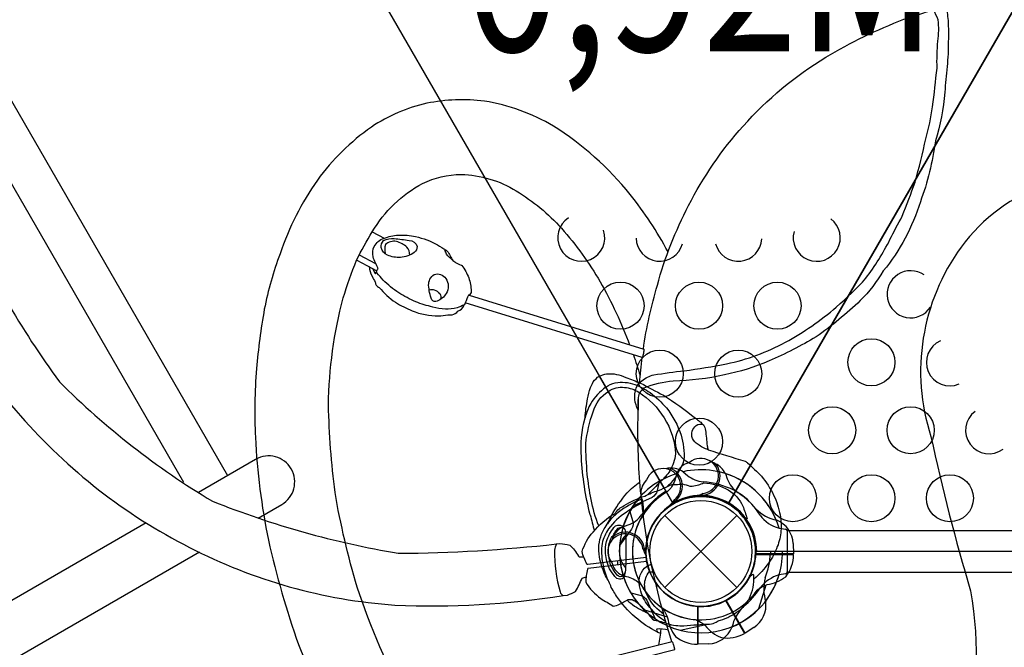
# Model space of a CAD drawing. Extents: x 8743 to 18996, y 4165 to 13296.
# Drawn here: x 13225 to 14022, y 8051 to 8558 of the extents above; entities that cross this region are included whole.
import ezdxf
from ezdxf.enums import TextEntityAlignment as Align

# ---------------------------------------------------------------- set-up
doc = ezdxf.new("R2010")
doc.units = 0
doc.header["$LTSCALE"] = 500
doc.header["$MEASUREMENT"] = 0
doc.layers.get('0').update_dxf_attribs({"linetype": 'CONTINUOUS'})
doc.layers.get('Defpoints').update_dxf_attribs({"linetype": 'CONTINUOUS'})
for name, color, linetype in [('L1', 30, 'CONTINUOUS'), ('PW_DIMS_ASTM', 30, 'CONTINUOUS'), ('PW_STRUCTURE', 140, 'CONTINUOUS')]:
    doc.layers.add(name, color=color, linetype=linetype)
doc.styles.add('PW-DIMS', font='arial.ttf', dxfattribs={"width": 0.8, "height": 6})
doc.styles.get("Standard").update_dxf_attribs({"font": 'tahoma.ttf', "width": 0.9})
doc.dimstyles.new('PW_Metric', dxfattribs={"dimtxt": 175, "dimasz": 120, "dimexe": 50, "dimexo": 100, "dimgap": 80, "dimtad": 0, "dimtih": 1, "dimtoh": 1, "dimlfac": 0.001, "dimrnd": 0.01, "dimzin": 0, "dimtxsty": 'Standard', "dimblk": 'DOT', "dimcen": 0.09, "dimse1": 1, "dimse2": 1, "dimadec": 0, "dimazin": 0, "dimtfac": 1, "dimtofl": 0, "dimtmove": 0, "dimatfit": 3, "dimfxl": 1, "dimtolj": 1, "dimtzin": 0, "dimarcsym": 0})

# ---------------------------------------------------------------- blocks, each defined once
blk = doc.blocks.new('_Dot')
at = {"color": 0, "linetype": 'ByBlock', "lineweight": -2}
blk.add_line((-0.5, 0), (-1, 0), dxfattribs=at)
at = {"color": 0, "linetype": 'ByBlock', "const_width": 0.5}
blk.add_lwpolyline([(-0.25, 0, 1), (0.25, 0, 1)], format="xyb", close=True, dxfattribs=at)
blk = doc.blocks.new('*D4')
at = {"layer": 'Defpoints', "color": 0, "transparency": 16777216}
for p in [(14772.1, 12781.66), (9071.94, 4224.69), (14346.94, 4224.69)]:
    blk.add_point(p, dxfattribs=at)
at = {"layer": 'PW_DIMS_ASTM', "color": 0, "lineweight": -2, "transparency": 16777216}
for p, q in [((9071.94, 12661.66), (9071.94, 8694.42)), ((9071.94, 4344.69), (9071.94, 8311.93))]:
    blk.add_line(p, q, dxfattribs=at)
at = {"layer": 'PW_DIMS_ASTM', "color": 0, "lineweight": -2, "transparency": 16777216, "xscale": 120, "yscale": 120, "zscale": 120}
for p, rotation in [((9071.94, 12781.66), 90), ((9071.94, 4224.69), 270)]:
    blk.add_blockref('_Dot', p, dxfattribs=dict(at, rotation=rotation))
at = {"layer": 'PW_DIMS_ASTM', "color": 0, "transparency": 16777216, "insert": (9071.94, 8503.18), "char_height": 175, "attachment_point": 5}
blk.add_mtext('\\A1;8,56M', dxfattribs=at)

msp = doc.modelspace()

# ---------------------------------------------------------------- linework, layer by layer
at = {"layer": 'PW_STRUCTURE'}
for p, q in [((13762.241, 8192.621, 914.4), (13765.748, 8189.681, 914.4)), ((13796.393, 8191.121), (13797.96, 8186.822)), ((13757.185, 8168.45, 914.4), (13754.93, 8168.152, 914.4)), ((13779.928, 8172.717), (13777.827, 8173.586)), ((13747.333, 8098.957), (13805.705, 8157.329)), ((13747.333, 8157.329), (13805.705, 8098.957)), ((13713.541, 8148.017, 914.4), (13717.84, 8149.584, 914.4)), ((13731.945, 8131.552, 914.4), (13731.076, 8129.451, 914.4)), ((13851.345, 8134.493, 914.4), (13851.646, 8126.111, 914.4)), ((13851.646, 8126.111, 914.4), (13821.177, 8126.111, 914.4)), ((13812.323, 8062.065, 914.4), (13797.088, 8088.452, 914.4)), ((13774.487, 8053.016), (13774.487, 8083.485)), ((13819.431, 8066.517, 914.4), (13812.323, 8062.065, 914.4)), ((13782.869, 8053.317), (13774.487, 8053.016))]:
    msp.add_line(p, q, dxfattribs=at)
at = {"layer": 'PW_STRUCTURE', "linetype": 'Continuous'}
for p, q in [((13839.854, 8146.997), (13845.139, 8146.282)), ((13846.369, 8144.736), (13846.369, 8111.55)), ((13845.139, 8110.003), (13839.84, 8109.241))]:
    msp.add_line(p, q, dxfattribs=at)
at = {"layer": 'PW_STRUCTURE'}
for points, elevation in [([(13753.897, 8167.325), (13341.941, 8880.854, 0.2679492), (13364.563, 8920.037), (14188.475, 8920.037, 0.2679492), (14211.097, 8880.854), (13799.141, 8167.325, 0.2679492)], 914.4), ([(14645.675, 8128.143), (13821.763, 8128.143, 0.2679492), (13799.141, 8167.325), (14211.097, 8880.854, 0.2679492), (14256.341, 8880.854), (14668.297, 8167.325, 0.2679492)], 914.4), ([(13547.016, 8374.727, -0.20783), (13544.723, 8370.047, -0.1433521), (13533.447, 8366.083, -0.1091097), (13522.983, 8367.755, -0.2195127), (13517.966, 8373.915, -0.2139285), (13519.781, 8379.597, -0.1195601), (13528.382, 8381.316, -0.0066032), (13540.566, 8379.788, -0.3423025)], 4267.2), ([(13563.296, 8330.716, -0.3625144), (13558.77, 8331.689, -0.0683854), (13556.291, 8343.611, -0.2559203), (13560.706, 8352.204, -0.3315575), (13570.234, 8349.03, -0.3065573), (13570.389, 8336.837, -0.169408)], 4267.2), ([(13714.344, 8146.854, -0.1554722), (13715.751, 8142.695, -0.0083048), (13715.727, 8115.168, -0.0121488), (13714.582, 8107.382, -0.5180052), (13707.005, 8107.846, -0.0287747), (13702.568, 8114.028, -0.0688935), (13699.514, 8126.509, -0.1072451), (13700.342, 8136.253, -0.0907226), (13706.22, 8147.401, -0.4127142), (13713.046, 8148.614, -0.0647662)], 4267.2)]:
    msp.add_lwpolyline(points, format="xyb", close=True, dxfattribs=dict(at, elevation=elevation))
for points, elevation in [([(13232.672, 8841.406, 0.0459989), (13157.883, 8727.57, 0.092829), (13115.211, 8560.106, 0.094784), (13139.246, 8388.244, 0.1012714), (13225.986, 8237.962, 0.0965113), (13362.781, 8131.429, 0.1016757), (13529.065, 8084.699, 0.0502175), (13665.122, 8092.491, 0.2307616)], 914.4), ([(13266.13, 8815.799, 0.0377873), (13195.64, 8708.846, 0.0660159), (13156.924, 8557.418, 0.0585762), (13178.618, 8401.962, 0.0538996), (13257.547, 8265.322, 0.0611778), (13381.324, 8168.778, 0.0532581), (13531.765, 8126.647, 0.0262245), (13659.654, 8134.175, 0.2513305)], 914.4), ([(13975.438, 8567.336, -0.0285905), (13976.748, 8554.584, -0.0127941), (13976.809, 8540.966, -0.0209383), (13975.875, 8520.365, 0.0028637), (13973.908, 8499.711, -0.0550972), (13966.447, 8460.227, -0.0528821), (13954.175, 8410.917, -0.0955157), (13924.207, 8355.147, -0.0618812), (13905.559, 8331.133, -0.039056), (13869.852, 8301.735, -0.0279154), (13831.938, 8282.222, -0.0488128), (13795.591, 8270.972, -0.045509), (13754.299, 8265.847, 0.07393), (13730.367, 8260.23, 0.2537521), (13725.904, 8251.256, -0.0232223), (13725.841, 8242.554, -0.1000953), (13723.215, 8251.015, -0.1265197), (13724.308, 8260.315, -0.1272256), (13728.879, 8266.262, -0.1200933), (13738.567, 8271.022, -0.0081694), (13763.064, 8274.363, 0.0188069), (13797.439, 8279.934, 0.0712712), (13845.007, 8297.402, 0.0535592), (13886.197, 8325.86, 0.0266915), (13910.097, 8349.161, 0.0443495), (13929.62, 8380.442, -0.0166564), (13939.568, 8399.374, 0.0063838), (13949.879, 8426.786, 0.0122867), (13958.67, 8462.07, 0.025045), (13964.131, 8487.986, 0.0022587), (13967.71, 8519.16, -0.0285471), (13968.377, 8541.004, 0.0618123), (13968.645, 8558.247, -0.0342194), (13965.291, 8566.7, -0.1234399)], 4267.2), ([(13730.03, 8291.829, -0.0352816), (13741.389, 8343.551, -0.0545754), (13766.702, 8408.011, -0.0644712), (13810.778, 8472.339, -0.0742348), (13877.647, 8528.045, -0.0421441), (13940.856, 8558.686, -0.0039696), (13965.326, 8566.521, 6.7012537)], 4267.2), ([(13750.02, 8370.539, 0.0416999), (13719.502, 8416.989, 0.0807961), (13657.283, 8472.3, 0.0913062), (13601.502, 8492.488, 0.0799278), (13554.844, 8490.731, 0.0916033), (13510.001, 8471.494, 0.082555), (13466.27, 8428.611, 0.0699173), (13436.085, 8368.967, 0.040373), (13423.342, 8324.098, 0.0220414), (13416.956, 8276.03, 0.0309891), (13416.093, 8220.467, 0.0385336), (13426.682, 8137.163, 0.0286371), (13450.988, 8052.804, 0.0334418), (13489.914, 7970.407, 0.0496948), (13544.501, 7893.239, 0.0073473), (13551.877, 7884.884, 0.0931256), (13567.423, 7893.6, 0.0536379), (13584.605, 7910.38, 0.078375), (13592.935, 7924.02, 0.1949806), (13593.628, 7927.492, -0.0134745), (13588.008, 7933.844, 8.347835)], 4267.2), ([(13588.008, 7933.844, -0.027284), (13556.878, 7976.5, -0.0247893), (13539.762, 8004.533, -0.0465317), (13498.511, 8099.198, -0.0304701), (13480.57, 8175.898, -0.0268693), (13475.292, 8246.696, -0.0626899), (13487.244, 8333.2, -0.029246), (13498.023, 8363.716, -0.0286045), (13510.701, 8386.746, -0.1365777), (13551.382, 8425.869, -0.1129701), (13582.526, 8433.21, -0.13236), (13627.2, 8419.812, -0.0733315), (13663.786, 8389.587, -0.0492702), (13695.055, 8346.265, -0.0414756), (13718.948, 8295.231, -0.0414756)], 4267.2), ([(14056.561, 8425.048, 0.1561525), (13987.195, 8374.38, 0.2402665), (13962.719, 8221.177, 0.0186505), (13994.845, 8096.147, -0.1032408), (13990.066, 7966.328, -0.1032408)], 4267.2), ([(13585.988, 8329.325, -0.0722867), (13585.223, 8327.754, -0.00607), (13579.316, 8325.119, -0.0447586), (13569.844, 8324.222, -0.0614356), (13559.566, 8325.9, -0.0467605), (13545.903, 8330.149, -0.0448945), (13532.156, 8337.452, -0.0567059), (13519.512, 8347.65, -0.0060736), (13514.465, 8353.547, -0.3057471), (13514.496, 8355.276, 0.0023893), (13515.408, 8356.961, -0.0422032), (13511.403, 8366.454, -0.1901642), (13512.342, 8374.89, -0.1994602), (13520.106, 8381.432, -0.0876996), (13531.72, 8384.034, -0.0662719), (13545.801, 8382.916, -0.0677183), (13563.362, 8376.262, 0.0035453), (13570.401, 8371.799, -0.0710168), (13573.305, 8368.405, 0.0017066), (13575.388, 8364.257, 0.0867885), (13578.119, 8361.922, 0.0729975), (13582.491, 8359.847, 0.0262259), (13583.182, 8359.519, -0.0739144), (13588.704, 8349.591, -0.1077761), (13590.595, 8338.606, -0.32819), (13589.009, 8335.605, 0.0046729), (13588.996, 8335.36, -0.024892), (13588.478, 8335.519, -0.0106318), (13585.989, 8329.325, -2.3829868)], 4267.2), ([(13541.015, 8367.952, 0.1734806), (13538.696, 8374.361, 0.1222153), (13530.255, 8378.887, 0.2381291), (13521.414, 8376.533, 0.1298556), (13521.088, 8369.147, 40.529133)], 4267.2), ([(13575.936, 8363.63, -0.0704109), (13570.773, 8368.731, -0.0360491), (13569.508, 8371.754, -0.4672891), (13570.352, 8371.813, -1.0772647)], 4267.2), ([(13508.042, 8358.651, 0.106582), (13510.536, 8350.826, 0.0068944), (13513.1, 8346.087, 0.0937502), (13513.954, 8343.551, 0.2348658), (13516.345, 8341.82, 0.0827826), (13529.596, 8329.738, 0.0511817), (13542.971, 8322.881, 0.1041514), (13564.35, 8318.836, 0.0831095), (13571.702, 8319.696, 0.0085379), (13575.259, 8319.658, 0.1696518), (13580.041, 8322.563, 0.1740446), (13584.89, 8326.792, 0.0214999), (13584.826, 8327.577, 0.5874342)], 4267.2), ([(13556.737, 8339.782, -0.1994362), (13560.897, 8339.782, -0.1603374), (13565.254, 8336.702, -0.3138673), (13565.597, 8331.874, -2.1620481)], 4267.2), ([(13588.995, 8335.36), (13730.455, 8291.678, -0.0585939), (13730.407, 8291.042, -0.0317303), (13730.202, 8289.358, -0.0250288), (13729.835, 8287.483, 0.0107719), (13729.378, 8285.706, -0.0673751), (13729.195, 8285.106), (13585.989, 8329.326)], 4267.2), ([(13722.048, 8287.314, 0.0023822), (13727.461, 8270.666)], 4267.2), ([(13726.931, 8264.379, -0.0180938), (13729.192, 8285.092, 0.0622704)], 4267.2), ([(13687.036, 8157.709), (13687.036, 8157.709), (13687.036, 8157.709, -0.0489354), (13679.935, 8204.416, -0.0856368), (13682.843, 8236.209, -0.0308947), (13684.896, 8251.572, -0.0093791), (13687.143, 8260.741, 0.0608152), (13689.468, 8265.282, -0.0986279), (13694.502, 8269.995, -0.0585936), (13700.308, 8271.902, -0.1251722), (13715.953, 8268.957, -0.003124), (13727.791, 8264.286, 0.0008722), (13746.294, 8254.575, -0.0252112), (13772.215, 8235.951, -0.0421494), (13778.771, 8230.465, -0.1129207), (13780.384, 8226.117, -0.0010367), (13781.689, 8213.681, 0.0442002), (13782.429, 8210.349, -0.0003879), (13812.468, 8201.1, -0.039254), (13814.42, 8199.751, -0.0032769), (13825.673, 8189.04, -0.0570661), (13835.468, 8173.705, -0.0678423), (13840.683, 8157.638, -0.0670074), (13841.408, 8144.697, -0.0774064), (13838.42, 8132.08, -0.0786395), (13831.292, 8118.74, -0.060142), (13819.574, 8105.781, -0.060142)], 914.4), ([(13699.69, 8260.968, -0.1227478), (13707.312, 8264.518, -0.1343664), (13723.102, 8263.237, -0.0625319), (13735.506, 8256.669, -0.0535481), (13748.715, 8244.32, -0.0801252), (13760.661, 8222.325, -0.0795132), (13762.911, 8201.99, -0.0915486), (13752.014, 8182.983, 0.0147261), (13748.953, 8180.386, 0.0147261)], 914.4), ([(13699.69, 8260.968, 0.100853), (13687.448, 8247.817, 0.066596), (13682.843, 8236.209, -5.8640495), (13682.843, 8236.209, -4.6962696)], 914.4), ([(13693.896, 8148.776, -0.0409598), (13687.689, 8170.168, -0.0117299), (13684.595, 8190.777, -0.012514), (13683.455, 8215.32, -0.0524499), (13689.396, 8241.114, -0.1858229), (13701.74, 8257.646, -0.1752579), (13714.81, 8260.896, -0.1114076), (13726.356, 8256.979, -0.111626), (13746.868, 8236.127, -0.1295568), (13756.06, 8207.087, -0.1219599), (13751.385, 8193.265, -0.0833741), (13743.855, 8184.6, -0.0055911), (13733.575, 8174.095, -0.0055911)], 914.4), ([(13753.187, 8055.03, -0.0288268), (13734.632, 8127.289, -0.021866), (13727.178, 8184.409, -0.0241712), (13725.853, 8242.582, 0.0158565), (13725.894, 8251.115, -0.292625)], 4267.2), ([(13782.429, 8210.349, -0.0600914), (13774.271, 8214.668, -0.1486559), (13769.751, 8219.606, -0.3234044), (13772.761, 8230.08, -0.2820904), (13778.771, 8230.466, 9.0713746)], 914.4), ([(13418.408, 8155.143), (13437.399, 8166.107, 1), (13416.318, 8202.622), (13370.059, 8175.914)], 914.4), ([(13751.439, 8195.541, 0.0529228), (13748.307, 8195.042, 0.0529228)], 914.4), ([(13732.392, 8123.563, -0.0137123), (13732.219, 8123.162), (13685.014, 8117.514, -0.3595348), (13684.336, 8117.95, -0.0572894), (13680.43, 8127.958, -0.1020662), (13689.335, 8143.782, -0.0882641), (13707.131, 8158.932, -0.1310674), (13714.407, 8165.183, -0.065482), (13731.142, 8172.933, -0.0384217), (13742.324, 8177.478, 0.0208655), (13750.548, 8181.166, -0.1955472), (13756.206, 8182.216, 0.048841), (13761.651, 8182.923, 0.0172705), (13767.78, 8180.989, -0.0078901), (13769.623, 8180.979, -0.0012123), (13774.856, 8181.889, 0.0214932), (13778.814, 8183.603, -0.1137256), (13798.772, 8177.93, -0.1443332), (13810.602, 8164.877, -0.0029331), (13813.965, 8154.754, -0.7062656), (13812.607, 8154.03, 12.7495573)], 914.4), ([(13744.004, 8061.663, -0.0646878), (13725.527, 8073.209, -0.0719081), (13709.899, 8089.811, -0.0228286), (13704.131, 8098.964, 0.0468688), (13699.507, 8108.28, -0.0904053), (13693.949, 8128.714, -0.1375987), (13698.273, 8146.291, 0.0793008), (13704.138, 8157.11, -0.048163), (13716.878, 8175.48, -0.0453334), (13727.184, 8184.261, 0.0752049)], 4267.2), ([(13732.677, 8185.993), (13730.585, 8183.544, 0.1909432), (13728.12, 8172.696, -0.0909786), (13729.977, 8161.611, -0.0425784), (13729.052, 8156.584)], 914.4), ([(13728.92, 8167.056, 0.0603963), (13716.077, 8159.721, 0.083874), (13701.861, 8146.405, 0.0799208), (13696.679, 8134.688, 0.0856812), (13697.162, 8118.415, 0.0688793), (13701.24, 8105.19, 3.3361704)], 4267.2), ([(13728.547, 8170.376, 0.077154), (13709.632, 8159.548, 0.0963376), (13701.029, 8150.464, -10.5698201)], 4267.2), ([(13754.842, 8169.682, -0.0120854), (13750.818, 8164.409)], 914.4), ([(13719.091, 8160.34), (13721.336, 8153.095, -0.2104522), (13720.543, 8146.19), (13710.857, 8132.958)], 914.4), ([(13814.583, 8105.187, 0.0002648), (13816.51, 8108.932, 0.0765361), (13820.432, 8121.879, 0.0379148), (13820.663, 8131.398, 0.0774844), (13818.016, 8143.576, 0.0590126), (13812.037, 8154.504, 0.0133859), (13806.285, 8161.16)], 914.4), ([(13370.772, 8127.64), (13081.173, 7960.44, -1), (13060.091, 7996.955), (13327.721, 8151.471)], 914.4), ([(13687.036, 8157.709), (13687.036, 8157.709, 0.0021941), (13690.285, 8144.909, 0.0021941)], 914.4), ([(13715.282, 8112.046, -0.2104084), (13712.787, 8107.773, -0.3454549), (13708.067, 8110.087, -0.0530577), (13703.552, 8117.356, -0.0732612), (13701.86, 8128.004, -0.1272246), (13703.818, 8138.337, -0.0206374), (13708.524, 8145.686, -0.3992082), (13714.336, 8146.85, -4.1865673)], 4267.2), ([(13705.611, 8140.122, 0.0529228), (13704.477, 8137.16, 0.0529228)], 914.4), ([(13715.765, 8141.473, 0.1273689), (13710.998, 8132.919, 0.1055464), (13710.998, 8123.913, 0.1352069), (13715.682, 8114.904, -8.3585813)], 4267.2), ([(13659.654, 8134.175, 0.1139307), (13658.258, 8129.092, 0.0794684), (13662.712, 8095.363, 0.1716589), (13665.122, 8092.491, 0.8705988)], 914.4), ([(13659.654, 8134.175), (13662.477, 8134.522, -0.033554), (13670.495, 8133.208, -0.0909551), (13677.524, 8124.429, -0.0051029), (13678.078, 8123.73, 0.0012591), (13681.764, 8123.723, 15.8366989)], 914.4), ([(13729.707, 8130.139, -0.0120854), (13732.261, 8124.018)], 914.4), ([(13732.876, 8119.759), (13732.587, 8120.083), (13685.387, 8114.409, 0.3598617), (13684.83, 8113.823, 0.057393), (13683.4, 8103.167, 0.1026493), (13695.565, 8090.113, 0.0046241), (13705.72, 8083.866, 0.1276921), (13710.798, 8085.476, 0.0010234), (13717.638, 8089.118, -0.0753874), (13721.032, 8089.221, -0.0810526), (13726.341, 8085.692, -0.0240507), (13734.329, 8077.294, 0.1384018), (13738.926, 8072.48, -0.054547), (13749.738, 8069.561, 0.0763974), (13762.76, 8068.066, -0.0163443), (13773.585, 8068.865, -0.0239602), (13783.685, 8069.359, 0.1514516), (13788.943, 8071.002, -0.0700007), (13792.429, 8072.517, 0.083543), (13807.24, 8080.11, 0.1191843), (13815.859, 8090.255, 0.1276741), (13819.528, 8108.178, 0.9044304), (13817.549, 8108.744, 0.0457572), (13815.75, 8107.414, 0.9037186)], 914.4), ([(13704.498, 8119.099), (13705.574, 8116.063, 0.1909432), (13713.736, 8108.505, -0.0909786), (13724.264, 8104.57, -0.0425784), (13728.155, 8101.255)], 914.4), ([(13708.872, 8120.383, -0.1076668), (13709.074, 8117.254, 0.0050711)], 914.4), ([(13822.077, 8096.735, -0.0971519), (13830.143, 8101.283, 0.1355386), (13845.222, 8107.684, 0.1668906), (13851.652, 8125.593)], 914.4), ([(13748.226, 8071.305, -0.0900968), (13735.414, 8082.699, -0.1204379), (13727.99, 8095.914, -0.0790094), (13726.73, 8104.572, -0.156104), (13729.749, 8113.004, -0.1933811), (13736.582, 8117.722, -3.5512226)], 4267.2), ([(13746.573, 8077.209, -0.1193405), (13733.798, 8091.593, -0.1452373), (13731.095, 8101.267, -0.1647083), (13734.753, 8111.596, -0.0319087), (13737.888, 8111.77, 1.0625451)], 4267.2), ([(13665.122, 8092.491), (13668.663, 8092.691, 0.0049082), (13675.117, 8095.769, 0.0474903), (13680.446, 8106.506, -0.0175286), (13683.675, 8107.445, 1.4464636)], 914.4), ([(13717.019, 8088.787, 0.0830988), (13729.576, 8080.198)], 914.4), ([(13719.921, 8094.507), (13727.319, 8092.829, -0.2104522), (13732.902, 8088.69), (13739.518, 8073.685)], 914.4), ([(13729.576, 8080.198, 0.0204321), (13733.054, 8078.747, 0.0204321)], 914.4), ([(13776.223, 8083.694, 0.0115056), (13775.69, 8083.721)], 914.4), ([(13772.098, 8072.984, -0.0971519), (13780.07, 8068.274, 0.1355386), (13793.152, 8058.415, 0.1668906), (13811.877, 8061.801)], 914.4), ([(13750.274, 8064.524, 0.1040025), (13740.862, 8065.217, 0.3944087), (13742.279, 8062.502, 1.2192836)], 4267.2), ([(13742.701, 8052.39), (13742.702, 8052.395, 0.014548), (13744.441, 8065.354)], 4267.2), ([(13619.223, 8014.332), (13755.519, 8048.763, 0.1001256), (13755.37, 8049.639, 0.024602), (13754.742, 8052.023, 0.0099205), (13754.128, 8053.894, 0.1164338), (13753.46, 8055.107), (13617.124, 8020.676)], 4267.2)]:
    msp.add_lwpolyline(points, format="xyb", dxfattribs=dict(at, elevation=elevation))
for points, elevation in [([(13180.991, 8557.73), (13393.589, 8189.499)], 914.4), ([(13358.231, 8183.939), (13158.607, 8529.698)], 914.4), ([(13510.64, 8386.637), (13520.359, 8381.551)], 4267.2), ([(13500.197, 8368.109), (13513.42, 8361.185)], 4267.2), ([(13498.106, 8363.878), (13514.421, 8355.281)], 4267.2), ([(13510.937, 8357.113), (13513.094, 8353.048), (13513.367, 8352.98), (13513.804, 8353.73), (13514.554, 8353.416)], 4267.2), ([(13746.908, 8179.432), (13694.596, 8270.038)], 914.4), ([(13754.93, 8168.152), (13753.581, 8167.972)], 914.4), ([(13731.076, 8129.451), (13730.557, 8128.193)], 914.4), ([(13820.896, 8125.593), (13851.652, 8125.593)], 914.4), ([(13851.653, 8126.12), (13820.923, 8126.12)], 914.4), ([(13823.398, 8081.915), (13829.526, 8101.07)], 914.4), ([(13796.499, 8088.436), (13811.877, 8061.801)], 914.4), ([(13812.334, 8062.064), (13796.97, 8088.677)], 914.4), ([(13759.924, 8064.43), (13779.576, 8068.701)], 914.4)]:
    msp.add_lwpolyline(points, dxfattribs=dict(at, elevation=elevation))
for points in [[(13767.476, 8200.164), (13764.44, 8199.088, 0.1909432), (13756.881, 8190.926, -0.0909786), (13752.946, 8180.398, -0.0425784), (13749.632, 8176.507)], [(13788.499, 8199.052, 0.0529228), (13785.536, 8200.185, 0.0529228)], [(13742.883, 8184.741), (13741.205, 8177.344, -0.2104522), (13737.066, 8171.76), (13722.062, 8165.144)], [(13778.515, 8174.956, -0.0120854), (13772.394, 8172.401)], [(13745.111, 8082.585, -0.0971519), (13749.66, 8074.519, 0.1355386), (13756.06, 8059.441, 0.1668906), (13773.969, 8053.01)]]:
    msp.add_lwpolyline(points, format="xyb", dxfattribs=at)
for points in [[(13777.827, 8173.586), (13776.569, 8174.105)], [(14276.717, 8111.471), (14621.116, 8111.471), (14621.116, 8144.872), (13846.416, 8144.872), (13846.416, 8111.471), (14190.878, 8111.471)], [(13730.291, 8081.264), (13749.446, 8075.136)], [(13773.969, 8083.766), (13773.969, 8053.01)], [(13774.497, 8053.009), (13774.497, 8083.739)]]:
    msp.add_lwpolyline(points, dxfattribs=at)
for centre, radius in [((13711.544, 8326.969, 914.4), 19.05), ((13775.065, 8326.957, 914.4), 19.05), ((13838.585, 8326.945, 914.4), 19.05), ((13914.579, 8281.175, 914.4), 19.05), ((13743.315, 8271.964, 914.4), 19.05), ((13806.835, 8271.952, 914.4), 19.05), ((13882.808, 8226.171, 914.4), 19.05), ((13946.329, 8226.183, 914.4), 19.05), ((13775.085, 8216.96, 914.4), 19.05), ((13851.038, 8171.166, 914.4), 19.05), ((13914.558, 8171.178, 914.4), 19.05), ((13978.079, 8171.19, 914.4), 19.05), ((13776.519, 8128.143), 44.45), ((13776.519, 8128.143), 41.275)]:
    msp.add_circle(centre, radius, dxfattribs=at)
for centre, radius, start, end in [((13679.773, 8381.973, 914.4), 19.05, 122.753771, 18.364296), ((13870.335, 8381.937, 914.4), 19.05, 164.409547, 53.374874), ((13743.294, 8381.961, 914.4), 19.05, 181.070754, 345.106936), ((13806.815, 8381.949, 914.4), 19.05, 195.288062, 357.325144), ((13946.35, 8336.18, 914.4), 19.05, 55.13065, 326.895752), ((13978.1, 8281.187, 914.4), 19.05, 113.763523, 293.151149), ((14009.85, 8226.195, 914.4), 19.05, 126.848851, 306.236477), ((13776.519, 8189.103), 14.287, 278.030965, 129.269797), ((13776.519, 8189.103), 15.572, 274.817858, 39.709023), ((13780.857, 8183.55), 17.283, 25.982365, 63.759502), ((13746.039, 8180.936, 914.4), 14.287, 308.030965, 159.269797), ((13776.519, 8128.143), 65.838, 107.330848, 120.723071), ((13752.573, 8178.296, 914.4), 17.283, 55.982365, 93.759502), ((13746.039, 8180.936, 914.4), 15.572, 304.817858, 69.709023), ((13776.519, 8128.143, 914.4), 66.081, 60, 102.520244), ((13776.519, 8128.143), 66.081, 16.577767, 72.520244), ((13776.519, 8128.143, 914.4), 66.081, 120, 162.520244), ((13780.326, 8207.07, 914.4), 22.692, 230.023249, 265.488481), ((13773.114, 8115.663, 914.4), 68.999, 63.98852, 85.488481), ((13819.28, 8194.592), 22.692, 200.023249, 235.488481), ((13776.519, 8128.143, 914.4), 66.081, 22.503799, 60), ((13776.519, 8128.143), 55.336, 119.071536, 235.417176), ((13785.624, 8118.954, 914.4), 68.999, 123.98852, 145.488481), ((13732.707, 8197.441, 914.4), 25.661, 303.98852, 307.373552), ((13814.627, 8200.734, 914.4), 25.661, 243.98852, 247.373552), ((13825.681, 8201.064, 914.4), 31.747, 228.894098, 231.656302), ((13776.519, 8128.143, 914.4), 56.342, 37.632785, 58.465957), ((13767.331, 8119.038), 68.999, 33.98852, 55.488481), ((13776.519, 8128.143, 914.4), 65.838, 137.330848, 150.723071), ((13776.519, 8128.143, 914.4), 44.704, 357.394749, 175.626424), ((13776.519, 8128.143), 44.45, 95.324572, 266.710947), ((13776.518, 8128.143, 914.4), 44.451, 47.92707, 122.922935), ((13776.519, 8128.143, 914.4), 44.704, 297.394749, 115.626424), ((13776.519, 8128.143), 44.704, 267.394749, 85.626424), ((13776.519, 8128.143), 65.838, 145.806001, 225.400366), ((13776.519, 8128.143, 914.4), 44.45, 122.924094, 267.937864), ((13776.519, 8128.143, 914.4), 44.45, 125.324572, 296.710947), ((13776.519, 8128.143, 914.4), 44.45, 47.914034, 47.927862), ((13845.664, 8187.406, 914.4), 34.922, 225.389208, 257.264604), ((13710.07, 8170.904, 914.4), 22.692, 290.023249, 325.488481), ((13776.519, 8128.143, 914.4), 55.336, 149.071536, 265.417176), ((13845.817, 8171.955), 25.661, 213.98852, 256.561165), ((13829.785, 8133.363, 914.4), 21.59, 3, 67.734292), ((13721.112, 8132.481, 914.4), 17.283, 115.982365, 153.759502), ((13715.559, 8128.143, 914.4), 15.572, 4.817858, 129.709023), ((13715.559, 8128.143, 914.4), 14.287, 8.030965, 219.269797), ((13776.519, 8128.143, 914.4), 65.838, 175.806001, 255.400366), ((13776.519, 8128.143, 914.4), 66.081, 322.503799, 0), ((13864.252, 8122.028, 914.4), 31.747, 168.894098, 171.656302), ((13776.519, 8128.143, 914.4), 44.45, 185.324572, 356.710947), ((13776.519, 8128.143, 914.4), 56.342, 337.632785, 358.465957), ((13776.519, 8128.143, 914.4), 65.838, 197.330848, 210.723071), ((13776.519, 8128.143, 914.4), 44.45, 267.937864, 328.906117), ((13776.519, 8128.143), 66.081, 292.503799, 343.37911), ((13849.44, 8078.981), 31.747, 107.602455, 141.656302), ((13862.414, 8097.894, 914.4), 34.922, 165.389208, 197.264604), ((13776.519, 8128.143, 914.4), 55.336, 209.071536, 325.417176), ((13776.519, 8128.143), 56.342, 307.632785, 328.465957), ((13807.673, 8084.624, 914.4), 21.59, 303, 7.734292), ((13776.519, 8128.143, 914.4), 65.838, 235.806001, 315.400366), ((13835.782, 8058.999), 34.922, 135.389208, 167.264604), ((13781.739, 8074.878), 21.59, 273, 337.734292)]:
    msp.add_arc(centre, radius, start, end, dxfattribs=at)
at = {"layer": 'PW_STRUCTURE', "linetype": 'Continuous'}
for centre, start, end in [((13844.782, 8144.736), 360, 77), ((13844.782, 8111.55), 283, 0)]:
    msp.add_arc(centre, 1.587, start, end, dxfattribs=at)

# ---------------------------------------------------------------- texts
at = {"layer": 'L1', "style": 'PW-DIMS', "width": 0.8}
msp.add_text('0,92M', height=127, dxfattribs=at).set_placement((13776.519, 8579.872, 914.4), align=Align.MIDDLE)

# ---------------------------------------------------------------- dimensions: what is measured, and where the dimension line sits
at = {"layer": 'PW_DIMS_ASTM'}
dim = msp.add_linear_dim(base=(9071.936, 4224.692), p1=(14772.098, 12781.659), p2=(14346.945, 4224.692), angle=90, dimstyle='PW_Metric', override={"dimpost": 'M\\X'}, dxfattribs=at)
dim.commit()
dim.dimension.update_dxf_attribs({"geometry": '*D4', "text_midpoint": (9071.936, 8503.175)})

doc.saveas('drawing.dxf')
